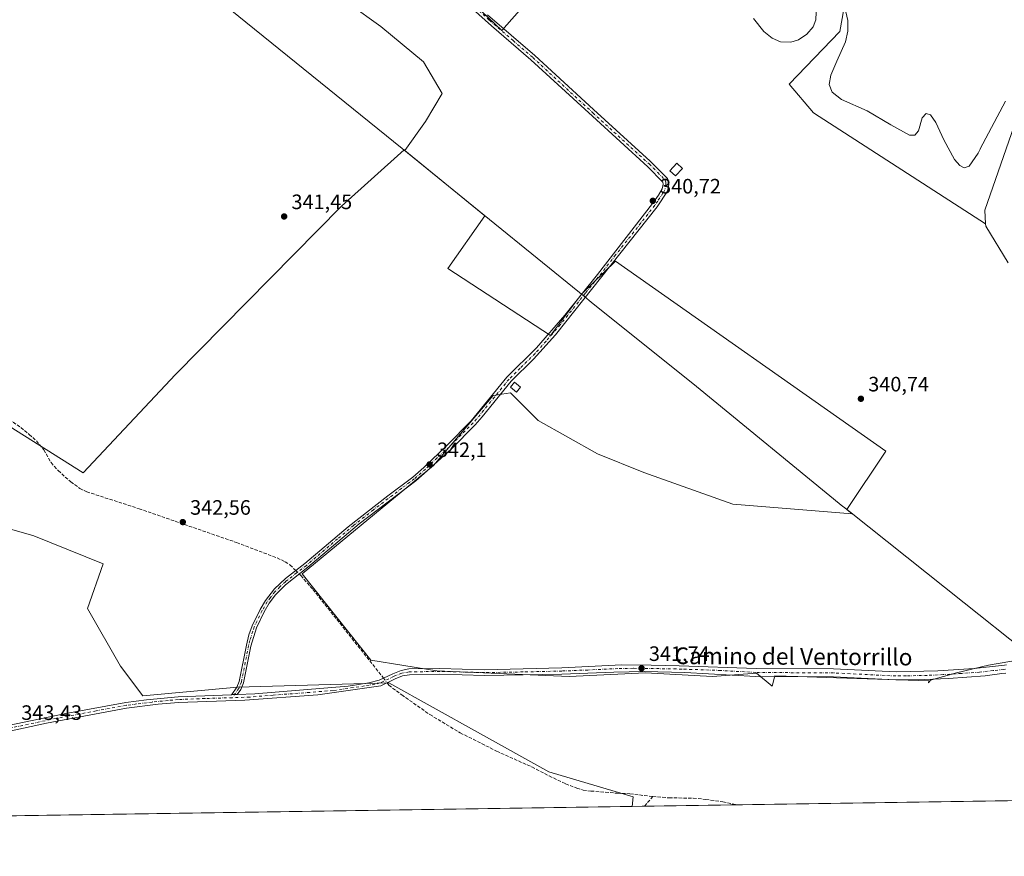
# Model space of a CAD drawing. Units: metres. Extents: x 605006 to 608485, y 4664445 to 4666810.
# Drawn here: x 606331 to 606803, y 4664445 to 4664847 of the extents above; entities that cross this region are included whole.
import ezdxf
from ezdxf.enums import TextEntityAlignment as Align

# ---------------------------------------------------------------- set-up
doc = ezdxf.new("R2010")
doc.units = ezdxf.units.M
doc.header["$MEASUREMENT"] = 0
doc.linetypes.add('DGN Style 3', pattern=[2.307223458686699, 1.648016756204785, -0.6592067024819142])
doc.linetypes.add('DGN Style 4', pattern=[2.6384748266838614, 1.318413404963828, -0.6592067024819142, 0.001648016756204785, -0.6592067024819142])
for name, color, linetype, lineweight in [('Camino Cxs', 7, 'Continuous', 0), ('Camino eje', 30, 'DGN Style 4', 13), ('Carretera de calzada única Cxs', 7, 'Continuous', 13), ('Comarca CxS', 21, 'Continuous', 0), ('Comunidad Autónoma CxS', 142, 'Continuous', 0), ('Corriente artificial lineal', 4, 'DGN Style 3', 13), ('Corriente artificial lineal oculto', 135, 'DGN Style 4', 13), ('Cultivos herbáceos CxS', 92, 'Continuous', 0), ('Cultivos leñosos CxS', 92, 'Continuous', 0), ('Curva de nivel normal', 30, 'Continuous', 0), ('Edificación Cxs', 1, 'Continuous', 13), ('Municipio', 91, 'Continuous', 13), ('Municipio CxS', 4, 'Continuous', 0), ('Pastizal CxS', 92, 'Continuous', 0), ('Provincia CxS', 1, 'Continuous', 0), ('Punto de cota en terreno', 7, 'Continuous', 0), ('Rótulo de punto de cota en terreno', 7, 'Continuous', 0), ('Texto cartográfico', 7, 'Continuous', 0)]:
    doc.layers.add(name, color=color, linetype=linetype, lineweight=lineweight)
doc.styles.add('Style-Arial', font='txt')

# ---------------------------------------------------------------- blocks, each defined once
blk = doc.blocks.new('*U15')
at = {"layer": 'Cultivos herbáceos CxS', "color": 92, "linetype": 'Continuous', "lineweight": 0}
for points in [[(606488.7032000005, 4664854.566299999, 341.1748999999982), (606503.9153000005, 4664843.8279, 341.1141000000061), (606524.4968999998, 4664826.825300001, 341.0669999999955), (606533.4455000004, 4664811.6129, 341.0228000000061), (606525.3919000002, 4664798.189900001, 340.9952999999951), (606515.4955000002, 4664784.170299999, 341.1478999999963), (606515.1580999997, 4664784.4461, 341.1408999999985), (606484.9738999996, 4664757.4597, 341.340400000001), (606405.2643999998, 4664676.6457, 342.295100000003), (606360.9830999998, 4664629.392100001, 342.8282000000036), (606314.9622, 4664658.332699999, 343.0154000000039)], [(606313.7402999997, 4664605.881300001, 343.3901000000042), (606337.3649000004, 4664599.110099999, 343.2121000000043), (606370.6091, 4664585.690500001, 343.1944999999978), (606363.0135000005, 4664564.240499999, 343.482799999998), (606378.9754999997, 4664536.480699999, 343.4149999999936), (606389.6058999998, 4664522.257099999, 343.2504999999946), (606435.1051000003, 4664526.3935, 343.0589000000036), (606507.7962999997, 4664528.4749, 342.6812000000064), (606550.3960999995, 4664504.835300001, 342.2853999999934), (606584.6201, 4664485.772100001, 342.232999999993), (606625.1226000005, 4664473.7008, 342.3457999999956), (606624.5554000001, 4664469.098999999, 342.468200000003), (605691.6952000001, 4664454.992699999, 346.992499999993)]]:
    blk.add_polyline3d(points, dxfattribs=at)
blk = doc.blocks.new('5PATER')
at = {"layer": 'Pastizal CxS', "linetype": 'Continuous', "lineweight": 0}
h = blk.add_hatch(color=51, dxfattribs=at)
edge = h.paths.add_edge_path()
edge.add_ellipse((0, 0), major_axis=(-0.1095731443231308, -0.1110710700762829), ratio=0.9994222409660322, start_angle=0, end_angle=360)

msp = doc.modelspace()

# ---------------------------------------------------------------- linework, layer by layer
at = {"layer": 'Camino Cxs', "color": 7, "linetype": 'Continuous', "lineweight": 0, "extrusion": (0.007414311587383357, -1.539265819090843e-05, 0.9999725134956217), "elevation": 4767.603359508833, "flags": 128}
msp.add_lwpolyline([(606413.109964755, 4664522.939638683), (606415.8074388994, 4664522.934038681)], dxfattribs=at)
msp.add_lwpolyline([(606413.109964755, 4664522.939638683), (606415.8074388994, 4664522.934038681)], dxfattribs=at)
at = {"layer": 'Camino Cxs', "color": 7, "linetype": 'Continuous', "lineweight": 0}
for points in [[(606555.1201, 4664849.440099999, 340.8325999999943), (606577.8300999999, 4664829.8301, 340.848800000007), (606606.0000999998, 4664803.860099999, 340.9054999999935), (606633.3000999996, 4664779.0701, 340.8819999999978), (606641.5601000005, 4664770.7601, 340.8781000000017), (606642.0601000005, 4664769.350099999, 340.8187000000034), (606642.2001, 4664767.890100001, 340.7370999999985), (606641.5701000001, 4664764.690099999, 340.789300000004), (606636.5601000005, 4664757.110099999, 340.7915999999968), (606587.8601000002, 4664695.710100001, 341.631899999993), (606577.2401000002, 4664683.920100001, 342.3423000000039), (606566.4801000003, 4664673.470100001, 342.6970000000001), (606552.5601000005, 4664656.1801, 342.4486999999936), (606549.2600999996, 4664652.440099999, 342.6039000000019), (606537.6501000002, 4664640.7601, 342.7017999999953), (606526.1401000004, 4664630.300100001, 342.8454999999958), (606520.6901000004, 4664625.590100001, 342.7477999999974), (606493.4501, 4664604.800100001, 343.2182999999932), (606478.2001, 4664591.9301, 343.3937000000006), (606468.8701, 4664584.020099999, 343.3656000000047), (606458.1201, 4664575.590100001, 342.8914999999979), (606453.3400999998, 4664570.770099999, 343.3031999999948), (606450.3501000004, 4664566.770099999, 343.1385000000009), (606447.9001000002, 4664562.630100001, 342.8920999999973), (606444.1901000004, 4664554.970100001, 342.9392999999982), (606441.5401, 4664546.1501, 342.9520000000048), (606438.0500999996, 4664528.5001, 343.2338000000018), (606436.7001, 4664525.290100001, 343.1843999999983), (606435.0201000003, 4664522.860099999, 343.1140000000014), (606432.3227000004, 4664522.865700001, 343.1340000000055), (606434.7301000003, 4664526.370100001, 343.3127999999998), (606435.9001000002, 4664529.1601, 343.3199000000022), (606439.3601000002, 4664546.640100001, 343.2301000000007), (606440.6001000004, 4664551.4901, 343.4091999999946), (606442.1201, 4664555.8301, 343.1891000000033), (606445.9301000005, 4664563.690099999, 343.2994000000036), (606448.5000999998, 4664568.040100001, 343.680600000007), (606452.8800999997, 4664573.620100001, 343.9517000000051), (606458.1601, 4664578.5601, 343.2186999999976), (606467.4700999996, 4664585.7601, 343.9009999999981), (606476.7500999998, 4664593.630100001, 343.5304000000033), (606488.1801000005, 4664603.340100001, 343.0007000000041), (606507.2500999998, 4664618.350099999, 343.5372999999963), (606519.2901, 4664627.3301, 343.2688999999955), (606524.6300999997, 4664631.950099999, 343.6539000000048), (606535.7200999996, 4664642.6801, 343.5029000000068), (606547.2801000001, 4664654.290100001, 343.5289000000048), (606564.4700999996, 4664675.300100001, 343.0206000000035), (606578.6901000004, 4664689.460100001, 342.843200000003), (606592.2200999996, 4664705.130100001, 341.3084999999992), (606607.9001000002, 4664724.5701, 341.1377000000066), (606634.3501000004, 4664758.710100001, 340.7692999999999), (606637.2401000002, 4664762.710100001, 340.7540000000009), (606639.0100999996, 4664765.7501, 340.771900000007), (606639.4600999998, 4664768.030099999, 340.7657000000036), (606639.3000999996, 4664769.0101, 340.7774999999965), (606632.1901000004, 4664776.4001, 340.7655999999988), (606605.5100999996, 4664800.630100001, 340.7611000000034), (606576.0201000003, 4664827.8101, 340.7249000000011), (606557.0500999996, 4664844.100099999, 340.7801000000036), (606523.6101000002, 4664874.200099999, 340.9698000000063)], [(606432.3227000004, 4664522.865700001, 343.1340000000055), (606434.7301000003, 4664526.370100001, 343.3127999999998), (606435.9001000002, 4664529.1601, 343.3199000000022), (606439.3601000002, 4664546.640100001, 343.2301000000007), (606440.6001000004, 4664551.4901, 343.4091999999946), (606442.1201, 4664555.8301, 343.1891000000033), (606445.9301000005, 4664563.690099999, 343.2994000000036), (606448.5000999998, 4664568.040100001, 343.680600000007), (606452.8800999997, 4664573.620100001, 343.9517000000051), (606458.1601, 4664578.5601, 343.2186999999976), (606467.4700999996, 4664585.7601, 343.9009999999981), (606476.7500999998, 4664593.630100001, 343.5304000000033), (606488.1801000005, 4664603.340100001, 343.0007000000041), (606507.2500999998, 4664618.350099999, 343.5372999999963), (606519.2901, 4664627.3301, 343.2688999999955), (606524.6300999997, 4664631.950099999, 343.6539000000048), (606535.7200999996, 4664642.6801, 343.5029000000068), (606547.2801000001, 4664654.290100001, 343.5289000000048), (606564.4700999996, 4664675.300100001, 343.0206000000035), (606578.6901000004, 4664689.460100001, 342.843200000003), (606592.2200999996, 4664705.130100001, 341.3084999999992), (606607.9001000002, 4664724.5701, 341.1377000000066), (606634.3501000004, 4664758.710100001, 340.7692999999999), (606637.2401000002, 4664762.710100001, 340.7540000000009), (606639.0100999996, 4664765.7501, 340.771900000007), (606639.4600999998, 4664768.030099999, 340.7657000000036), (606639.3000999996, 4664769.0101, 340.7774999999965), (606632.1901000004, 4664776.4001, 340.7655999999988), (606605.5100999996, 4664800.630100001, 340.7611000000034), (606576.0201000003, 4664827.8101, 340.7249000000011), (606557.0500999996, 4664844.100099999, 340.7801000000036), (606523.6101000002, 4664874.200099999, 340.9698000000063)], [(606555.1201, 4664849.440099999, 340.8325999999943), (606577.8300999999, 4664829.8301, 340.848800000007), (606606.0000999998, 4664803.860099999, 340.9054999999935), (606633.3000999996, 4664779.0701, 340.8819999999978), (606641.5601000005, 4664770.7601, 340.8781000000017), (606642.0601000005, 4664769.350099999, 340.8187000000034), (606642.2001, 4664767.890100001, 340.7370999999985), (606641.5701000001, 4664764.690099999, 340.789300000004), (606636.5601000005, 4664757.110099999, 340.7915999999968), (606587.8601000002, 4664695.710100001, 341.631899999993), (606577.2401000002, 4664683.920100001, 342.3423000000039), (606566.4801000003, 4664673.470100001, 342.6970000000001), (606552.5601000005, 4664656.1801, 342.4486999999936), (606549.2600999996, 4664652.440099999, 342.6039000000019), (606537.6501000002, 4664640.7601, 342.7017999999953), (606526.1401000004, 4664630.300100001, 342.8454999999958), (606520.6901000004, 4664625.590100001, 342.7477999999974), (606493.4501, 4664604.800100001, 343.2182999999932), (606478.2001, 4664591.9301, 343.3937000000006), (606468.8701, 4664584.020099999, 343.3656000000047), (606458.1201, 4664575.590100001, 342.8914999999979), (606453.3400999998, 4664570.770099999, 343.3031999999948), (606450.3501000004, 4664566.770099999, 343.1385000000009), (606447.9001000002, 4664562.630100001, 342.8920999999973), (606444.1901000004, 4664554.970100001, 342.9392999999982), (606441.5401, 4664546.1501, 342.9520000000048), (606438.0500999996, 4664528.5001, 343.2338000000018), (606436.7001, 4664525.290100001, 343.1843999999983), (606435.0201000003, 4664522.860099999, 343.1140000000014)], [(606320.1700999998, 4664506.9801, 343.4882999999973), (606352.7001, 4664513.7301, 343.3464999999997), (606381.4501, 4664519.0101, 343.3058000000019), (606391.3601000002, 4664520.340100001, 343.401199999993), (606406.6300999997, 4664521.8301, 343.5342999999993), (606432.2500999998, 4664522.7601, 343.1273999999976), (606432.3227000004, 4664522.865700001, 343.1340000000055), (606435.0201000003, 4664522.860099999, 343.1140000000014), (606443.4001000002, 4664523.1601, 343.1429000000062), (606488.3101000005, 4664526.8301, 342.8331000000035), (606498.1801000005, 4664528.450099999, 342.9529000000039), (606503.0500999996, 4664529.720100001, 342.8644000000059), (606509.7401000002, 4664532.880100001, 342.6493999999948), (606513.6300999997, 4664534.440099999, 342.4364999999962), (606517.4200999998, 4664535.130100001, 342.2390000000014), (606532.2901, 4664535.3201, 342.2090000000026), (606553.7701000003, 4664534.770099999, 342.2087999999931), (606590.9001000002, 4664535.6601, 342.0259999999981), (606619.7200999996, 4664537.050100001, 341.9535999999935), (606633.7401000002, 4664536.950099999, 341.9199999999983), (606647.1601, 4664536.700099999, 341.918399999995), (606684.1201, 4664535.380100001, 341.9006999999983), (606721.3501000004, 4664535.1601, 341.8122000000003), (606751.3101000005, 4664533.690099999, 341.7477000000072), (606771.3601000002, 4664534.200099999, 341.716499999995), (606788.7901, 4664535.300100001, 341.784799999994), (606801.9200999998, 4664536.7601, 341.770199999999), (606803.3800999997, 4664536.9301, 341.7152999999962)], [(606435.0201000003, 4664522.860099999, 343.1140000000014), (606443.4001000002, 4664523.1601, 343.1429000000062), (606488.3101000005, 4664526.8301, 342.8331000000035), (606498.1801000005, 4664528.450099999, 342.9529000000039), (606503.0500999996, 4664529.720100001, 342.8644000000059), (606509.7401000002, 4664532.880100001, 342.6493999999948), (606513.6300999997, 4664534.440099999, 342.4364999999962), (606517.4200999998, 4664535.130100001, 342.2390000000014), (606532.2901, 4664535.3201, 342.2090000000026), (606553.7701000003, 4664534.770099999, 342.2087999999931), (606590.9001000002, 4664535.6601, 342.0259999999981), (606619.7200999996, 4664537.050100001, 341.9535999999935), (606633.7401000002, 4664536.950099999, 341.9199999999983), (606647.1601, 4664536.700099999, 341.918399999995), (606684.1201, 4664535.380100001, 341.9006999999983), (606721.3501000004, 4664535.1601, 341.8122000000003), (606751.3101000005, 4664533.690099999, 341.7477000000072), (606771.3601000002, 4664534.200099999, 341.716499999995), (606788.7901, 4664535.300100001, 341.784799999994), (606801.9200999998, 4664536.7601, 341.770199999999), (606803.3800999997, 4664536.9301, 341.7152999999962), (606804.4101, 4664537.140100001, 341.6595999999991)], [(606803.9901000002, 4664533.140100001, 342.3178000000044), (606802.0800999999, 4664532.9101, 342.4140999999945), (606794.1001000004, 4664531.920100001, 342.0381999999955), (606776.5301000001, 4664530.640100001, 342.250199999995), (606761.2600999996, 4664529.970100001, 341.8173999999999), (606751.2001, 4664529.860099999, 341.7596999999951), (606721.2401000002, 4664531.3301, 341.773199999996), (606684.0000999998, 4664531.550100001, 342.1092999999965), (606649.9700999996, 4664533.470100001, 342.0599999999977), (606630.4901000002, 4664533.850099999, 342.1429999999964), (606615.8501000004, 4664533.630100001, 342.1380999999965), (606590.8701, 4664532.6601, 342.149900000004), (606553.7001, 4664532.030099999, 342.3313000000053), (606532.2701000003, 4664532.5801, 342.3570000000037), (606517.6801000005, 4664532.390100001, 342.3390000000072), (606514.4001000002, 4664531.800100001, 342.696299999996), (606510.8400999998, 4664530.370100001, 343.1135999999969), (606503.9901000002, 4664527.110099999, 342.8671000000031), (606473.6401000004, 4664522.770099999, 342.8274999999995), (606438.5500999996, 4664520.140100001, 342.9734999999928), (606406.8000999996, 4664519.100099999, 343.2428000000073), (606397.0100999996, 4664518.210100001, 343.165399999998), (606381.8800999997, 4664516.3101, 343.2369999999937), (606343.4401000004, 4664509.0701, 343.328800000003), (606301.2801000001, 4664499.9801, 343.5458999999973)], [(606803.9901000002, 4664533.140100001, 342.3178000000044), (606802.0800999999, 4664532.9101, 342.4140999999945), (606794.1001000004, 4664531.920100001, 342.0381999999955), (606776.5301000001, 4664530.640100001, 342.250199999995), (606761.2600999996, 4664529.970100001, 341.8173999999999), (606751.2001, 4664529.860099999, 341.7596999999951), (606721.2401000002, 4664531.3301, 341.773199999996), (606684.0000999998, 4664531.550100001, 342.1092999999965), (606649.9700999996, 4664533.470100001, 342.0599999999977), (606630.4901000002, 4664533.850099999, 342.1429999999964), (606615.8501000004, 4664533.630100001, 342.1380999999965), (606590.8701, 4664532.6601, 342.149900000004), (606553.7001, 4664532.030099999, 342.3313000000053), (606532.2701000003, 4664532.5801, 342.3570000000037), (606517.6801000005, 4664532.390100001, 342.3390000000072), (606514.4001000002, 4664531.800100001, 342.696299999996), (606510.8400999998, 4664530.370100001, 343.1135999999969), (606503.9901000002, 4664527.110099999, 342.8671000000031), (606473.6401000004, 4664522.770099999, 342.8274999999995), (606438.5500999996, 4664520.140100001, 342.9734999999928), (606406.8000999996, 4664519.100099999, 343.2428000000073), (606397.0100999996, 4664518.210100001, 343.165399999998), (606381.8800999997, 4664516.3101, 343.2369999999937), (606343.4401000004, 4664509.0701, 343.328800000003), (606301.2801000001, 4664499.9801, 343.5458999999973)], [(606320.1700999998, 4664506.9801, 343.4882999999973), (606352.7001, 4664513.7301, 343.3464999999997), (606381.4501, 4664519.0101, 343.3058000000019), (606391.3601000002, 4664520.340100001, 343.401199999993), (606406.6300999997, 4664521.8301, 343.5342999999993), (606432.2500999998, 4664522.7601, 343.1273999999976), (606432.3227000004, 4664522.865700001, 343.1340000000055)]]:
    msp.add_polyline3d(points, dxfattribs=at)
at = {"layer": 'Camino eje', "color": 30, "linetype": 'DGN Style 4', "lineweight": 13}
for points in [[(606524.5201000003, 4664875.2051, 340.9612999999954), (606556.0850999998, 4664846.770099999, 340.8218999999954), (606567.4401000004, 4664836.965100001, 340.8252000000066), (606576.9250999996, 4664828.8201, 340.773000000001), (606605.7550999997, 4664802.245100001, 340.8125), (606632.7451, 4664777.735099999, 340.7854999999981), (606636.8750999998, 4664773.5801, 340.7681000000011), (606640.3850999996, 4664770.015100001, 340.8147000000026), (606640.7200999996, 4664768.9351, 340.7866000000067), (606640.8300999999, 4664767.960100001, 340.7529000000068), (606640.2901, 4664765.220100001, 340.7755000000034), (606639.4051000001, 4664763.700099999, 340.7841000000044), (606636.9001000002, 4664759.9101, 340.7666000000027), (606635.4550999999, 4664757.9101, 340.7713999999978), (606628.8425000003, 4664749.3751, 340.8549999999959), (606616.6675000006, 4664734.0251, 340.9380999999994), (606610.0551000005, 4664725.4901, 341.2621999999974), (606602.2150999998, 4664715.770099999, 341.3622000000032), (606590.0401, 4664700.420100001, 341.6010999999999), (606583.2751000002, 4664692.585100001, 341.6717999999965), (606577.9650999998, 4664686.690099999, 342.6150000000052), (606570.8551000003, 4664679.610099999, 342.5712000000058), (606565.4751000004, 4664674.3851, 342.8561999999947), (606558.5151000004, 4664665.7401, 342.7603999999992), (606549.9200999998, 4664655.235099999, 343.1284000000014), (606548.2701000003, 4664653.3651, 343.0559000000067), (606536.6851000005, 4664641.720100001, 343.0924999999988), (606530.9301000005, 4664636.4901, 342.9437999999937), (606525.3850999996, 4664631.1251, 343.219299999997), (606519.9901000002, 4664626.460100001, 342.9863999999943), (606513.9700999996, 4664621.970100001, 343.0479999999953), (606500.3501000004, 4664611.575099999, 342.6346000000049), (606490.8151000004, 4664604.0701, 343.2063999999955), (606483.1901000004, 4664597.6351, 343.1876000000047), (606468.1700999998, 4664584.890100001, 343.613400000002), (606463.5151000004, 4664581.290100001, 343.4256000000024), (606458.1401000004, 4664577.075099999, 342.9741999999969), (606455.5000999998, 4664574.6051, 343.4055999999982), (606453.1101000002, 4664572.1951, 343.6315000000032), (606450.9200999998, 4664569.405099999, 343.4572999999946), (606449.4250999996, 4664567.405099999, 343.3426999999938), (606446.9151, 4664563.1601, 343.0562000000064), (606443.1551000001, 4664555.4001, 343.0237999999954), (606442.3951000003, 4664553.2301, 343.0166999999929), (606441.0701000001, 4664548.8201, 343.1208000000042), (606440.4501, 4664546.395099999, 343.0890999999974), (606436.9751000004, 4664528.8301, 343.2468999999983), (606435.7150999998, 4664525.8301, 343.2424000000028), (606432.6341000004, 4664521.356899999, 343.047000000006)], [(606803.9424999999, 4664535.0875, 342.0035999999964), (606802.9550999999, 4664534.950099999, 342.0761000000057), (606798.0100999996, 4664534.340100001, 341.8169000000053), (606791.4451000001, 4664533.610099999, 341.8614999999991), (606782.6601, 4664532.970100001, 341.6805000000023), (606773.9451000001, 4664532.420100001, 341.7266999999993), (606766.3101000005, 4664532.085100001, 341.7532000000065), (606756.2851, 4664531.8301, 341.7513999999938), (606751.2550999997, 4664531.7751, 341.7453999999998), (606721.2950999998, 4664533.245100001, 341.7856000000029), (606684.0601000005, 4664533.465100001, 341.9599000000017), (606667.0450999998, 4664534.425100001, 342.0644999999931), (606648.5651000004, 4664535.085100001, 341.978099999993), (606632.1151000002, 4664535.4001, 342.0329999999958), (606625.1051000003, 4664535.450099999, 342.0455999999977), (606617.7851, 4664535.340100001, 342.0411000000022), (606603.3750999998, 4664534.645099999, 342.098800000007), (606590.8850999996, 4664534.1601, 342.0878999999986), (606572.3201000001, 4664533.715100001, 342.139599999995), (606553.7351000002, 4664533.4001, 342.2397999999957), (606532.2801000001, 4664533.950099999, 342.2829999999958), (606517.5500999996, 4664533.7601, 342.2793999999994), (606514.0151000004, 4664533.120100001, 342.5032999999967), (606510.2901, 4664531.6251, 342.828800000003), (606503.5201000003, 4664528.415100001, 342.8686000000016), (606501.0850999998, 4664527.780099999, 342.8717000000034), (606496.1501000002, 4664526.970100001, 342.8649000000005), (606480.9751000004, 4664524.800100001, 342.7415000000037), (606469.7474999996, 4664523.8825, 342.8043999999936), (606452.2024999997, 4664522.567500001, 343.1554000000033), (606440.9751000004, 4664521.6501, 343.0669999999955), (606432.6341000004, 4664521.356899999, 343.047000000006)], [(606432.6341000004, 4664521.356899999, 343.047000000006), (606419.5251000002, 4664520.9301, 343.2743999999948), (606406.7150999998, 4664520.465100001, 343.3911999999983), (606401.8201000001, 4664520.020099999, 343.1885000000038), (606394.1851000005, 4664519.2751, 343.2786999999953), (606386.6201, 4664518.325099999, 343.2437999999966), (606381.6651, 4664517.6601, 343.2826000000059), (606367.2901, 4664515.020099999, 343.2868000000017), (606348.0701000001, 4664511.4001, 343.3445999999968), (606331.8051000005, 4664508.0251, 343.4094000000041), (606310.7251000004, 4664503.4801, 343.519100000005)]]:
    msp.add_polyline3d(points, dxfattribs=at)
at = {"layer": 'Carretera de calzada única Cxs', "color": 7, "linetype": 'Continuous', "lineweight": 13, "extrusion": (0.007568838863830864, -0.003960847873235685, 0.9999635115154845), "elevation": -13545.45681997733, "flags": 128}
msp.add_lwpolyline([(606483.8021648477, 4665013.888610587), (606447.1516798724, 4665006.181680107), (606233.1669592109, 4664960.001305104), (606119.8240878406, 4664935.341302155), (606026.1615261966, 4664915.251396281), (605982.2300166045, 4664905.581603586), (605935.379330136, 4664895.021343369), (605894.3288029907, 4664884.941082954), (605853.9882010127, 4664874.140877991), (605824.3973970705, 4664865.540922597), (605797.8471933053, 4664857.140697137), (605754.7366192035, 4664842.500466186), (605733.3363352824, 4664834.56035626), (605714.6460691016, 4664827.460271083), (605693.3257344471, 4664818.91019369), (605654.3243614159, 4664802.390457165), (605632.7140971342, 4664792.860346287), (605601.6146231574, 4664778.339718738), (605427.0323335548, 4664693.478965596), (605338.1609509359, 4664650.158696772), (605233.5595655172, 4664598.74825708), (605153.7787505559, 4664560.077790988), (605019.8193050107, 4664494.354335262)], dxfattribs=at)
at = {"layer": 'Comarca CxS', "color": 21, "linetype": 'Continuous', "lineweight": 0, "flags": 128}
msp.add_lwpolyline([(606894.20683545, 4664473.176529923), (605040.7900007772, 4664445.14998336), (605009.8103069921, 4666525.89092308)], dxfattribs=at)
at = {"layer": 'Comunidad Autónoma CxS', "color": 142, "linetype": 'Continuous', "lineweight": 0, "flags": 128}
msp.add_lwpolyline([(606894.20683545, 4664473.176529923), (605040.7900007772, 4664445.14998336), (605009.8103069921, 4666525.89092308)], dxfattribs=at)
at = {"layer": 'Corriente artificial lineal', "color": 4, "linetype": 'DGN Style 3', "lineweight": 13, "extrusion": (0.2547389371450477, -0.1981308093130481, 0.9464947206948214), "elevation": -769318.4899943045, "flags": 128}
msp.add_lwpolyline([(4054341.148962912, 2257374.676506409), (4054341.150103087, 2257374.676506409), (4054347.265829005, 2257374.388330272)], dxfattribs=at)
at = {"layer": 'Corriente artificial lineal', "color": 4, "linetype": 'DGN Style 3', "lineweight": 13}
for points in [[(606323.6601, 4664656.4001, 343.0072999999975), (606331.0000999998, 4664651.120100001, 343.0326000000059), (606335.0601000005, 4664647.780099999, 342.9575000000041), (606338.5401, 4664644.710100001, 342.9618000000046), (606342.0900999998, 4664640.440099999, 342.9655999999959), (606345.5701000001, 4664634.3301, 343.0095000000001), (606348.9801000003, 4664630.4301, 342.9695000000065), (606355.0000999998, 4664625.030099999, 342.9824999999983), (606359.4700999996, 4664621.840100001, 342.952099999995), (606362.6801000005, 4664620.2501, 343.0353000000032), (606387.8101000005, 4664612.140100001, 342.6428000000014), (606434.6700999998, 4664595.860099999, 342.710500000001), (606454.0900999998, 4664588.5101, 342.678700000004), (606457.9700999996, 4664586.6601, 342.6266999999934), (606460.2600999996, 4664585.100099999, 342.6459999999934), (606462.1801000005, 4664583.3201, 342.6885000000038), (606463.1190999999, 4664582.395199999, 342.7039999999979)], [(606464.7498000005, 4664580.789000001, 342.7023000000045), (606465.5100999996, 4664580.040100001, 342.6993999999977), (606471.3300999999, 4664573.3301, 342.661500000002), (606504.5000999998, 4664531.6601, 342.7609999999986), (606505.2028000001, 4664530.7369, 342.7378999999929)], [(606506.9067000002, 4664528.498199999, 342.7035000000033), (606507.7500999998, 4664527.390100001, 342.692200000005), (606513.9501, 4664522.710100001, 342.539499999999), (606527.4401000004, 4664513.2601, 342.5638000000035), (606542.0301000001, 4664504.4801, 342.5084999999963), (606559.5201000003, 4664495.690099999, 342.4484999999986), (606576.4200999998, 4664488.0701, 342.3282999999938), (606584.7200999996, 4664483.790100001, 342.349000000002), (606592.6101000002, 4664479.970100001, 342.2381000000024), (606598.0000999998, 4664477.920100001, 342.2627000000066), (606601.0800999999, 4664476.9801, 342.449099999998), (606604.7901, 4664476.5001, 342.3315000000002), (606617.4901000002, 4664475.460100001, 342.2008999999962), (606623.5401, 4664475.200099999, 342.2131999999983), (606634.4901000002, 4664473.850099999, 342.3830000000016)], [(606634.4901000002, 4664473.850099999, 342.3830000000016), (606642.2801000001, 4664473.2301, 342.332899999994), (606653.9401000004, 4664473.0701, 342.0337), (606660.0201000003, 4664472.5101, 342.0295000000042), (606668.0701000001, 4664471.3101, 342.0720000000001), (606674.9367000004, 4664469.8608, 342.3122000000003)]]:
    msp.add_polyline3d(points, dxfattribs=at)
at = {"layer": 'Corriente artificial lineal oculto', "color": 135, "linetype": 'DGN Style 4', "lineweight": 13, "extrusion": (0.0005291385735548136, -0.000521188677094569, 0.9999997241873284), "elevation": -1767.520592520835, "flags": 128}
msp.add_lwpolyline([(606462.8528609545, 4664582.107526353), (606464.4835616263, 4664580.501326136)], dxfattribs=at)
at = {"layer": 'Corriente artificial lineal oculto', "color": 135, "linetype": 'DGN Style 4', "lineweight": 13, "extrusion": (0.007404849918306464, -0.009728996723302016, 0.9999252546167865), "elevation": -40547.41197171131, "flags": 128}
msp.add_lwpolyline([(606486.0350684603, 4664357.005057281), (606487.7391764802, 4664354.766251323)], dxfattribs=at)
at = {"layer": 'Cultivos herbáceos CxS', "color": 92, "linetype": 'Continuous', "lineweight": 0, "extrusion": (0.004141860637203286, 6.26306712694299e-05, 0.9999914204971265), "elevation": 3147.158460151184, "flags": 128}
msp.add_lwpolyline([(606617.9335970868, 4664468.911039778), (605963.2326787945, 4664459.01113976)], dxfattribs=at)
at = {"layer": 'Cultivos herbáceos CxS', "color": 92, "linetype": 'Continuous', "lineweight": 0}
for points in [[(606709.0286999998, 4665072.323100001, 340.3243999999977), (606713.7018999998, 4665068.3325, 339.9587000000029), (606724.7207000004, 4665055.5273, 339.3298999999971), (606734.8399, 4665045.4077, 339.2247999999963), (606782.9351000005, 4665013.6019, 338.9223000000056), (606785.1639, 4665007.067299999, 339.0093999999954), (606754.6942999996, 4664948.4921, 339.4128999999957), (606755.6838999996, 4664948.440099999, 339.4076999999961), (606791.0821000002, 4664925.961100001, 339.5197000000044), (606849.3592999997, 4664894.3343, 339.5141000000003), (606824.7001, 4664843.9013, 339.7658999999985), (606793.8744999999, 4664755.5529, 340.4606000000058), (606794.2890999997, 4664748.917500001, 340.500199999995)], [(606501.7446999997, 4664899.3347, 341.2293999999966), (606562.1086999997, 4664841.913899999, 340.7167999999947), (606616.4199000001, 4664903.6383, 340.5803000000014), (606642.2335000001, 4664932.9757, 340.4793000000063), (606643.3258999997, 4664932.034499999, 340.4443000000028), (606644.3967000004, 4664936.122099999, 340.3830000000016), (606650.1436999999, 4664933.248500001, 340.2001000000019), (606678.0601000005, 4664904.2149, 339.957899999994), (606691.4600999998, 4664890.2565, 339.9483000000037), (606697.0373000001, 4664885.131899999, 339.9324999999953), (606711.6436999999, 4664868.577500001, 339.9627999999939), (606726.2503000004, 4664852.0233, 340.1137000000017), (606724.3025000002, 4664841.311899999, 340.1217000000034), (606699.9583000002, 4664815.9945, 340.3690000000061), (606711.6435000002, 4664802.361500001, 340.2641000000003), (606794.2890999997, 4664748.917500001, 340.500199999995)], [(606616.4199000001, 4664903.6383, 340.5803000000014), (606562.1086999997, 4664841.913899999, 340.7167999999947), (606501.7446999997, 4664899.3347, 341.2293999999966)], [(606471.2790999999, 4664864.723300001, 341.2489999999962), (606472.5957000004, 4664864.4099, 341.2320000000037), (606488.7032000005, 4664854.566299999, 341.1748999999982), (606503.9153000005, 4664843.8279, 341.1141000000061), (606524.4968999998, 4664826.825300001, 341.0669999999955), (606533.4455000004, 4664811.6129, 341.0228000000061), (606525.3919000002, 4664798.189900001, 340.9952999999951), (606515.4955000002, 4664784.170299999, 341.1478999999963)], [(606824.7001, 4664843.9013, 339.7658999999985), (606793.8744999999, 4664755.5529, 340.4606000000058), (606794.2890999997, 4664748.917500001, 340.500199999995), (606711.6435000002, 4664802.361500001, 340.2641000000003), (606699.9583000002, 4664815.9945, 340.3690000000061), (606724.3025000002, 4664841.311899999, 340.1217000000034), (606726.2503000004, 4664852.0233, 340.1137000000017)], [(606515.4955000002, 4664784.170299999, 341.1478999999963), (606515.1580999997, 4664784.4461, 341.1408999999985), (606484.9738999996, 4664757.4597, 341.340400000001), (606405.2643999998, 4664676.6457, 342.295100000003), (606360.9830999998, 4664629.392100001, 342.8282000000036), (606314.9622, 4664658.332699999, 343.0154000000039)], [(606313.7402999997, 4664605.881300001, 343.3901000000042), (606337.3649000004, 4664599.110099999, 343.2121000000043), (606370.6091, 4664585.690500001, 343.1944999999978), (606363.0135000005, 4664564.240499999, 343.482799999998), (606378.9754999997, 4664536.480699999, 343.4149999999936), (606389.6058999998, 4664522.257099999, 343.2504999999946), (606435.1051000003, 4664526.3935, 343.0589000000036), (606507.7962999997, 4664528.4749, 342.6812000000064), (606550.3960999995, 4664504.835300001, 342.2853999999934), (606584.6201, 4664485.772100001, 342.232999999993), (606625.1226000005, 4664473.7008, 342.3457999999956), (606624.5554000001, 4664469.099099999, 342.468200000003)]]:
    msp.add_polyline3d(points, dxfattribs=at)
at = {"layer": 'Cultivos leñosos CxS', "color": 92, "linetype": 'Continuous', "lineweight": 0, "extrusion": (0.003686926058442564, 5.573951400027078e-05, 0.9999932017115647), "elevation": 2839.070788727362, "flags": 128}
msp.add_lwpolyline([(606669.5511114525, 4664469.709797579), (606625.1340094235, 4664469.038297579)], dxfattribs=at)
at = {"layer": 'Cultivos leñosos CxS', "color": 92, "linetype": 'Continuous', "lineweight": 0, "extrusion": (0.002128876799032587, 3.219151201230083e-05, 0.9999977334210719), "elevation": 1784.003958759644, "flags": 128}
msp.add_lwpolyline([(606834.5715638945, 4664472.251487099), (606672.8330972169, 4664469.805787096)], dxfattribs=at)
at = {"layer": 'Cultivos leñosos CxS', "color": 92, "linetype": 'Continuous', "lineweight": 0, "extrusion": (-0.001307458564551564, -1.979470028434e-05, 0.9999991450797706), "elevation": -543.0003310082745, "flags": 128}
msp.add_lwpolyline([(606630.449071324, 4664469.179465312), (606624.4846662239, 4664469.08916531)], dxfattribs=at)
at = {"layer": 'Cultivos leñosos CxS', "color": 92, "linetype": 'Continuous', "lineweight": 0}
for points in [[(606709.0286999998, 4665072.323100001, 340.3243999999977), (606713.7018999998, 4665068.3325, 339.9587000000029), (606724.7207000004, 4665055.5273, 339.3298999999971), (606734.8399, 4665045.4077, 339.2247999999963), (606782.9351000005, 4665013.6019, 338.9223000000056), (606785.1639, 4665007.067299999, 339.0093999999954), (606754.6942999996, 4664948.4921, 339.4128999999957), (606755.6838999996, 4664948.440099999, 339.4076999999961), (606791.0821000002, 4664925.961100001, 339.5197000000044), (606849.3592999997, 4664894.3343, 339.5141000000003), (606824.7001, 4664843.9013, 339.7658999999985), (606793.8744999999, 4664755.5529, 340.4606000000058), (606794.2890999997, 4664748.917500001, 340.500199999995)], [(606501.7446999997, 4664899.3347, 341.2293999999966), (606562.1086999997, 4664841.913899999, 340.7167999999947), (606616.4199000001, 4664903.6383, 340.5803000000014), (606642.2335000001, 4664932.9757, 340.4793000000063), (606643.3258999997, 4664932.034499999, 340.4443000000028), (606644.3967000004, 4664936.122099999, 340.3830000000016), (606650.1436999999, 4664933.248500001, 340.2001000000019), (606678.0601000005, 4664904.2149, 339.957899999994), (606691.4600999998, 4664890.2565, 339.9483000000037), (606697.0373000001, 4664885.131899999, 339.9324999999953), (606711.6436999999, 4664868.577500001, 339.9627999999939), (606726.2503000004, 4664852.0233, 340.1137000000017), (606724.3025000002, 4664841.311899999, 340.1217000000034), (606699.9583000002, 4664815.9945, 340.3690000000061), (606711.6435000002, 4664802.361500001, 340.2641000000003), (606794.2890999997, 4664748.917500001, 340.500199999995)], [(606501.7446999997, 4664899.3347, 341.2293999999966), (606562.1086999997, 4664841.913899999, 340.7167999999947), (606616.4199000001, 4664903.6383, 340.5803000000014)], [(606471.2790999999, 4664864.723300001, 341.2489999999962), (606472.5957000004, 4664864.4099, 341.2320000000037), (606488.7032000005, 4664854.566299999, 341.1748999999982), (606503.9153000005, 4664843.8279, 341.1141000000061), (606524.4968999998, 4664826.825300001, 341.0669999999955), (606533.4455000004, 4664811.6129, 341.0228000000061), (606525.3919000002, 4664798.189900001, 340.9952999999951), (606515.4955000002, 4664784.170299999, 341.1478999999963)], [(606816.2181000002, 4664540.468699999, 341.5482999999949), (606795.6366999998, 4664536.8895, 341.5458999999973), (606780.4241000004, 4664533.3103, 341.6771000000008), (606767.8960999995, 4664529.730900001, 341.6931999999942), (606766.8391000004, 4664528.4625, 341.7216000000044), (606767.1381999999, 4664529.505899999, 341.6992999999929), (606717.7849000003, 4664531.0921, 341.8089000000036), (606704.0957000004, 4664531.5319, 341.786300000007), (606693.1218999998, 4664531.8849, 341.8794999999955), (606691.8457000004, 4664526.826500001, 341.9890000000014), (606684.2512999997, 4664533.080900001, 341.805600000007), (606663.1984999999, 4664531.521500001, 341.757500000007), (606630.9836999997, 4664533.3115, 341.7933000000049), (606594.2947000006, 4664531.522100001, 341.9235000000044), (606530.7600999996, 4664534.2073, 342.0409999999974), (606499.1596999997, 4664539.331900001, 342.5204999999987), (606466.1842999998, 4664580.784700001, 342.6821999999956), (606529.1886999998, 4664632.8925, 342.0654000000068), (606557.8327000003, 4664666.4375, 341.7933000000049), (606566.1407000005, 4664667.782099999, 341.9597000000067), (606579.5405000001, 4664654.458699999, 341.5001000000047), (606607.9945, 4664638.4965, 341.3793000000005), (606630.2046999997, 4664629.526699999, 341.2841000000044), (606673.0028999997, 4664614.3619, 341.2437999999966), (606730.2874999996, 4664609.7159, 341.338699999993), (606727.7231000002, 4664611.7533, 341.2209000000003), (606746.4200999998, 4664639.7985, 341.0053000000044), (606616.6667, 4664731.074899999, 340.9437000000034), (606600.2433000002, 4664715.199300001, 341.0675999999949), (606585.3466999996, 4664695.280900001, 341.3040000000037), (606536.1299000002, 4664727.496300001, 341.2262999999948), (606553.8995000003, 4664752.783500001, 341.031799999997), (606515.4955000002, 4664784.170299999, 341.1478999999963), (606525.3919000002, 4664798.189900001, 340.9952999999951), (606533.4455000004, 4664811.6129, 341.0228000000061), (606524.4968999998, 4664826.825300001, 341.0669999999955), (606503.9153000005, 4664843.8279, 341.1141000000061), (606488.7032000005, 4664854.566299999, 341.1748999999982)], [(606726.2503000004, 4664852.0233, 340.1137000000017), (606724.3025000002, 4664841.311899999, 340.1217000000034), (606699.9583000002, 4664815.9945, 340.3690000000061), (606711.6435000002, 4664802.361500001, 340.2641000000003), (606794.2890999997, 4664748.917500001, 340.500199999995), (606794.3564999999, 4664747.8347, 340.4915000000037), (606805.1246999997, 4664730.301899999, 340.6867000000057)], [(606805.1246999997, 4664730.301899999, 340.6867000000057), (606794.3564999999, 4664747.8347, 340.4915000000037), (606794.2890999997, 4664748.917500001, 340.500199999995), (606793.8744999999, 4664755.5529, 340.4606000000058), (606824.7001, 4664843.9013, 339.7658999999985)], [(606314.9622, 4664658.332699999, 343.0154000000039), (606360.9830999998, 4664629.392100001, 342.8282000000036), (606405.2643999998, 4664676.6457, 342.295100000003), (606484.9738999996, 4664757.4597, 341.340400000001), (606515.1580999997, 4664784.4461, 341.1408999999985), (606515.4955000002, 4664784.170299999, 341.1478999999963), (606553.8995000003, 4664752.783500001, 341.031799999997), (606536.1299000002, 4664727.496300001, 341.2262999999948), (606585.3466999996, 4664695.280900001, 341.3040000000037), (606600.2433000002, 4664715.199300001, 341.0675999999949), (606616.6667, 4664731.074899999, 340.9437000000034), (606746.4200999998, 4664639.7985, 341.0053000000044), (606727.7231000002, 4664611.7533, 341.2209000000003), (606730.2874999996, 4664609.7159, 341.338699999993), (606673.0028999997, 4664614.3619, 341.2437999999966), (606630.2046999997, 4664629.526699999, 341.2841000000044), (606607.9945, 4664638.4965, 341.3793000000005), (606579.5405000001, 4664654.458699999, 341.5001000000047), (606566.1407000005, 4664667.782099999, 341.9597000000067), (606557.8327000003, 4664666.4375, 341.7933000000049), (606529.1886999998, 4664632.8925, 342.0654000000068), (606466.1842999998, 4664580.784700001, 342.6821999999956), (606499.1596999997, 4664539.331900001, 342.5204999999987), (606530.7600999996, 4664534.2073, 342.0409999999974), (606594.2947000006, 4664531.522100001, 341.9235000000044), (606630.9836999997, 4664533.3115, 341.7933000000049), (606663.1984999999, 4664531.521500001, 341.757500000007), (606684.2512999997, 4664533.080900001, 341.805600000007), (606691.8457000004, 4664526.826500001, 341.9890000000014), (606693.1218999998, 4664531.8849, 341.8794999999955), (606704.0957000004, 4664531.5319, 341.786300000007), (606717.7849000003, 4664531.0921, 341.8089000000036), (606767.1381999999, 4664529.505899999, 341.6992999999929), (606766.8391000004, 4664528.4625, 341.7216000000044), (606767.8960999995, 4664529.730900001, 341.6931999999942), (606780.4241000004, 4664533.3103, 341.6771000000008), (606795.6366999998, 4664536.8895, 341.5458999999973), (606816.2181000002, 4664540.468699999, 341.5482999999949)], [(606515.4955000002, 4664784.170299999, 341.1478999999963), (606515.1580999997, 4664784.4461, 341.1408999999985), (606484.9738999996, 4664757.4597, 341.340400000001), (606405.2643999998, 4664676.6457, 342.295100000003), (606360.9830999998, 4664629.392100001, 342.8282000000036), (606314.9622, 4664658.332699999, 343.0154000000039)], [(606515.4955000002, 4664784.170299999, 341.1478999999963), (606553.8995000003, 4664752.783500001, 341.031799999997), (606536.1299000002, 4664727.496300001, 341.2262999999948), (606585.3466999996, 4664695.280900001, 341.3040000000037), (606600.2433000002, 4664715.199300001, 341.0675999999949), (606616.6667, 4664731.074899999, 340.9437000000034), (606746.4200999998, 4664639.7985, 341.0053000000044), (606727.7231000002, 4664611.7533, 341.2209000000003), (606730.2874999996, 4664609.7159, 341.338699999993), (606673.0028999997, 4664614.3619, 341.2437999999966), (606630.2046999997, 4664629.526699999, 341.2841000000044), (606607.9945, 4664638.4965, 341.3793000000005), (606579.5405000001, 4664654.458699999, 341.5001000000047), (606566.1407000005, 4664667.782099999, 341.9597000000067), (606557.8327000003, 4664666.4375, 341.7933000000049), (606529.1886999998, 4664632.8925, 342.0654000000068), (606466.1842999998, 4664580.784700001, 342.6821999999956), (606499.1596999997, 4664539.331900001, 342.5204999999987), (606530.7600999996, 4664534.2073, 342.0409999999974), (606594.2947000006, 4664531.522100001, 341.9235000000044), (606630.9836999997, 4664533.3115, 341.7933000000049), (606663.1984999999, 4664531.521500001, 341.757500000007), (606684.2512999997, 4664533.080900001, 341.805600000007), (606691.8457000004, 4664526.826500001, 341.9890000000014), (606693.1218999998, 4664531.8849, 341.8794999999955), (606704.0957000004, 4664531.5319, 341.786300000007), (606717.7849000003, 4664531.0921, 341.8089000000036), (606767.1381999999, 4664529.505899999, 341.6992999999929), (606766.8391000004, 4664528.4625, 341.7216000000044), (606767.8960999995, 4664529.730900001, 341.6931999999942), (606780.4241000004, 4664533.3103, 341.6771000000008), (606795.6366999998, 4664536.8895, 341.5458999999973), (606816.2181000002, 4664540.468699999, 341.5482999999949)], [(606515.4955000002, 4664784.170299999, 341.1478999999963), (606553.8995000003, 4664752.783500001, 341.031799999997), (606536.1299000002, 4664727.496300001, 341.2262999999948), (606585.3466999996, 4664695.280900001, 341.3040000000037), (606600.2433000002, 4664715.199300001, 341.0675999999949), (606616.6667, 4664731.074899999, 340.9437000000034), (606746.4200999998, 4664639.7985, 341.0053000000044), (606727.7231000002, 4664611.7533, 341.2209000000003), (606730.2874999996, 4664609.7159, 341.338699999993), (606673.0028999997, 4664614.3619, 341.2437999999966), (606630.2046999997, 4664629.526699999, 341.2841000000044), (606607.9945, 4664638.4965, 341.3793000000005), (606579.5405000001, 4664654.458699999, 341.5001000000047), (606566.1407000005, 4664667.782099999, 341.9597000000067), (606557.8327000003, 4664666.4375, 341.7933000000049), (606529.1886999998, 4664632.8925, 342.0654000000068), (606466.1842999998, 4664580.784700001, 342.6821999999956), (606499.1596999997, 4664539.331900001, 342.5204999999987), (606530.7600999996, 4664534.2073, 342.0409999999974), (606594.2947000006, 4664531.522100001, 341.9235000000044), (606630.9836999997, 4664533.3115, 341.7933000000049), (606663.1984999999, 4664531.521500001, 341.757500000007), (606684.2512999997, 4664533.080900001, 341.805600000007), (606691.8457000004, 4664526.826500001, 341.9890000000014), (606693.1218999998, 4664531.8849, 341.8794999999955), (606704.0957000004, 4664531.5319, 341.786300000007), (606717.7849000003, 4664531.0921, 341.8089000000036), (606767.1381999999, 4664529.505899999, 341.6992999999929), (606766.8391000004, 4664528.4625, 341.7216000000044), (606767.8960999995, 4664529.730900001, 341.6931999999942), (606780.4241000004, 4664533.3103, 341.6771000000008), (606795.6366999998, 4664536.8895, 341.5458999999973), (606816.2181000002, 4664540.468699999, 341.5482999999949)], [(606805.1246999997, 4664730.301899999, 340.6867000000057), (606794.3564999999, 4664747.8347, 340.4915000000037), (606794.2890999997, 4664748.917500001, 340.500199999995)], [(606805.1246999997, 4664730.301899999, 340.6867000000057), (606794.3564999999, 4664747.8347, 340.4915000000037), (606794.2890999997, 4664748.917500001, 340.500199999995)], [(606836.6748000003, 4664472.306600001, 341.9677999999985), (606624.5554000001, 4664469.098999999, 342.468200000003), (606625.1226000005, 4664473.7008, 342.3457999999956), (606584.6201, 4664485.772100001, 342.232999999993), (606550.3960999995, 4664504.835300001, 342.2853999999934), (606507.7962999997, 4664528.4749, 342.6812000000064), (606435.1051000003, 4664526.3935, 343.0589000000036), (606389.6058999998, 4664522.257099999, 343.2504999999946), (606378.9754999997, 4664536.480699999, 343.4149999999936), (606363.0135000005, 4664564.240499999, 343.482799999998), (606370.6091, 4664585.690500001, 343.1944999999978), (606337.3649000004, 4664599.110099999, 343.2121000000043), (606313.7402999997, 4664605.881300001, 343.3901000000042)], [(606313.7402999997, 4664605.881300001, 343.3901000000042), (606337.3649000004, 4664599.110099999, 343.2121000000043), (606370.6091, 4664585.690500001, 343.1944999999978), (606363.0135000005, 4664564.240499999, 343.482799999998), (606378.9754999997, 4664536.480699999, 343.4149999999936), (606389.6058999998, 4664522.257099999, 343.2504999999946), (606435.1051000003, 4664526.3935, 343.0589000000036), (606507.7962999997, 4664528.4749, 342.6812000000064), (606550.3960999995, 4664504.835300001, 342.2853999999934), (606584.6201, 4664485.772100001, 342.232999999993), (606625.1226000005, 4664473.7008, 342.3457999999956), (606624.5554000001, 4664469.099099999, 342.468200000003)]]:
    msp.add_polyline3d(points, dxfattribs=at)
at = {"layer": 'Curva de nivel normal', "color": 30, "linetype": 'Continuous', "lineweight": 0, "elevation": 340, "flags": 128}
for points in [[(606712.9100000003, 4664850.690099999), (606712.7999999998, 4664846.9801), (606711.4699999997, 4664843.6501), (606708.4800000006, 4664840.020099999), (606704.4699999997, 4664837.350099999), (606700.7800000003, 4664836.210100001), (606695.8399999999, 4664836.4101), (606691.8399999999, 4664838.090100001), (606687.8700000001, 4664841.300100001), (606682.8399999999, 4664847.670100001)], [(606803.8700000001, 4664807.890100001), (606791.7400000002, 4664784.9301), (606791.6699999999, 4664784.770099999), (606790.7699999996, 4664782.9001), (606786.4500000002, 4664776.610099999), (606784.0700000003, 4664775.920100001), (606782, 4664776.9301), (606779.4600000001, 4664779.790100001), (606774.3399999999, 4664789.2601), (606770.3899999997, 4664797.710100001), (606767.8399999999, 4664801.340100001), (606765.7599999999, 4664801.9901), (606763.9199999999, 4664799.8301), (606762.0599999996, 4664793.5701), (606760.3200000003, 4664791.520099999), (606757.8099999996, 4664791.5101), (606748.8899999997, 4664796.530099999), (606737.5300000003, 4664803.3201), (606725.1399999997, 4664808.640100001), (606720.5800000001, 4664812.200099999), (606719.2300000006, 4664815.880100001), (606719.9299999997, 4664820.370100001), (606722.8600000005, 4664827.030099999), (606727, 4664836.3301), (606728.1900000004, 4664841.4801), (606728.2000000002, 4664846.5601), (606727.25, 4664850.8301)]]:
    msp.add_lwpolyline(points, dxfattribs=at)
at = {"layer": 'Edificación Cxs', "color": 1, "linetype": 'Continuous', "lineweight": 13}
for points in [[(606648.7301000003, 4664775.5801, 341.3858999999939), (606645.4001000002, 4664771.9801, 341.2741999999998), (606642.7301000003, 4664774.440099999, 341.0008999999991), (606646.0500999996, 4664778.050100001, 341.3295999999973), (606648.7301000003, 4664775.5801, 341.3858999999939)], [(606571.0500999996, 4664670.4801, 342.9964000000036), (606569.0701000001, 4664668.100099999, 342.5665000000009), (606566.1700999998, 4664670.4801, 342.6184999999969), (606568.1401000004, 4664672.870100001, 342.6744999999937), (606571.0500999996, 4664670.4801, 342.9964000000036)]]:
    msp.add_polyline3d(points, dxfattribs=at)
for points in [[(606648.7301000003, 4664775.5801, 341.3858999999939), (606645.4001000002, 4664771.9801, 341.3858999999939), (606642.7301000003, 4664774.440099999, 341.3858999999939), (606646.0500999996, 4664778.050100001, 341.3858999999939)], [(606571.0500999996, 4664670.4801, 342.9964000000036), (606569.0701000001, 4664668.100099999, 342.9964000000036), (606566.1700999998, 4664670.4801, 342.9964000000036), (606568.1401000004, 4664672.870100001, 342.9964000000036)]]:
    msp.add_3dface(points, dxfattribs=at)
at = {"layer": 'Municipio', "color": 91, "linetype": 'Continuous', "lineweight": 13, "flags": 128}
msp.add_lwpolyline([(606813.0360000017, 4664543.880999997), (606784.0890000003, 4664566.918000001), (606728.9720000015, 4664610.724000001), (606726.0849999998, 4664613.017999998), (606725.8300000012, 4664613.221000002), (606655.459, 4664670.751999999), (606604.9200000013, 4664711.385999998), (606601.823000002, 4664713.876), (606556.0300000012, 4664750.990999999), (606514.2199999999, 4664785.164999999), (606431.5120000013, 4664851.887)], dxfattribs=at)
msp.add_lwpolyline([(606813.0360000017, 4664543.880999997), (606784.0890000003, 4664566.918000001), (606728.9720000015, 4664610.724000001), (606726.0849999998, 4664613.017999998), (606725.8300000012, 4664613.221000002), (606655.459, 4664670.751999999), (606604.9200000013, 4664711.385999998), (606601.823000002, 4664713.876), (606556.0300000012, 4664750.990999999), (606514.2199999999, 4664785.164999999), (606431.5120000013, 4664851.887)], dxfattribs=at)
at = {"layer": 'Municipio CxS', "color": 4, "linetype": 'Continuous', "lineweight": 0, "flags": 128}
for points in [[(606894.20683545, 4664473.176529923), (605040.7900007772, 4664445.14998336), (605009.8103069921, 4666525.89092308)], [(606813.0360000011, 4664543.880999999), (606784.0889999996, 4664566.918000001), (606728.9720000009, 4664610.724000001), (606726.0849999993, 4664613.017999998), (606725.8300000007, 4664613.221000001), (606655.4589999994, 4664670.752), (606604.9200000007, 4664711.385999999), (606601.8229999992, 4664713.875999999), (606556.0300000006, 4664750.991000001), (606514.2199999993, 4664785.164999999), (606431.5120000007, 4664851.886999999)], [(606431.5120000007, 4664851.886999999), (606514.2199999993, 4664785.164999999), (606556.0300000006, 4664750.991000001), (606601.8229999992, 4664713.875999999), (606604.9200000007, 4664711.385999999), (606655.4589999994, 4664670.752), (606725.8300000007, 4664613.221000001), (606726.0849999993, 4664613.017999998), (606728.9720000009, 4664610.724000001), (606784.0889999996, 4664566.918000001), (606813.0360000011, 4664543.880999999)]]:
    msp.add_lwpolyline(points, dxfattribs=at)
at = {"layer": 'Provincia CxS', "color": 1, "linetype": 'Continuous', "lineweight": 0, "flags": 128}
msp.add_lwpolyline([(606894.20683545, 4664473.176529923), (605040.7900007772, 4664445.14998336), (605009.8103069921, 4666525.89092308)], dxfattribs=at)

# ---------------------------------------------------------------- block references
at = {"layer": 'Cultivos herbáceos CxS', "color": 92, "linetype": 'Continuous', "lineweight": 0}
msp.add_blockref('*U15', (0, 0), dxfattribs=at)
at = {"layer": 'Punto de cota en terreno', "color": 7, "linetype": 'Continuous', "lineweight": 0, "xscale": 10, "yscale": 10, "zscale": 10}
for p in [(606634.5099999999, 4664760.02, 340.7200000000012), (606457.4900000002, 4664752.5, 341.4499999999971), (606734.4500000002, 4664664.939999999, 340.7400000000052), (606527.3600000005, 4664633.390000001, 342.1000000000058), (606408.8300000001, 4664605.699999999, 342.5599999999977), (606629.1299999999, 4664535.470000001, 341.7400000000052)]:
    msp.add_blockref('5PATER', p, dxfattribs=at)

# ---------------------------------------------------------------- texts
at = {"layer": 'Rótulo de punto de cota en terreno', "color": 7, "linetype": 'Continuous', "lineweight": 0, "style": 'Style-Arial'}
for s, p in [('340,72', (606638.0378000002, 4664763.547800001)), ('341,45', (606461.0177999996, 4664756.027799999)), ('340,74', (606737.9778000005, 4664668.467800001)), ('342,1', (606530.8877999998, 4664636.9178)), ('342,56', (606412.3578000005, 4664609.227800001)), ('341,74', (606632.6578000003, 4664538.9978)), ('343,43', (606331.2878000002, 4664510.677800001))]:
    msp.add_text(s, height=7.000000000000002, dxfattribs=at).set_placement(p)
at = {"layer": 'Texto cartográfico', "color": 7, "linetype": 'Continuous', "lineweight": 0, "style": 'Style-Arial'}
msp.add_text('Camino del Ventorrillo', height=8, rotation=359.6619588638791, dxfattribs=at).set_placement((606702.0738936814, 4664541.176378583), align=Align.MIDDLE_CENTER)

doc.saveas('drawing.dxf')
